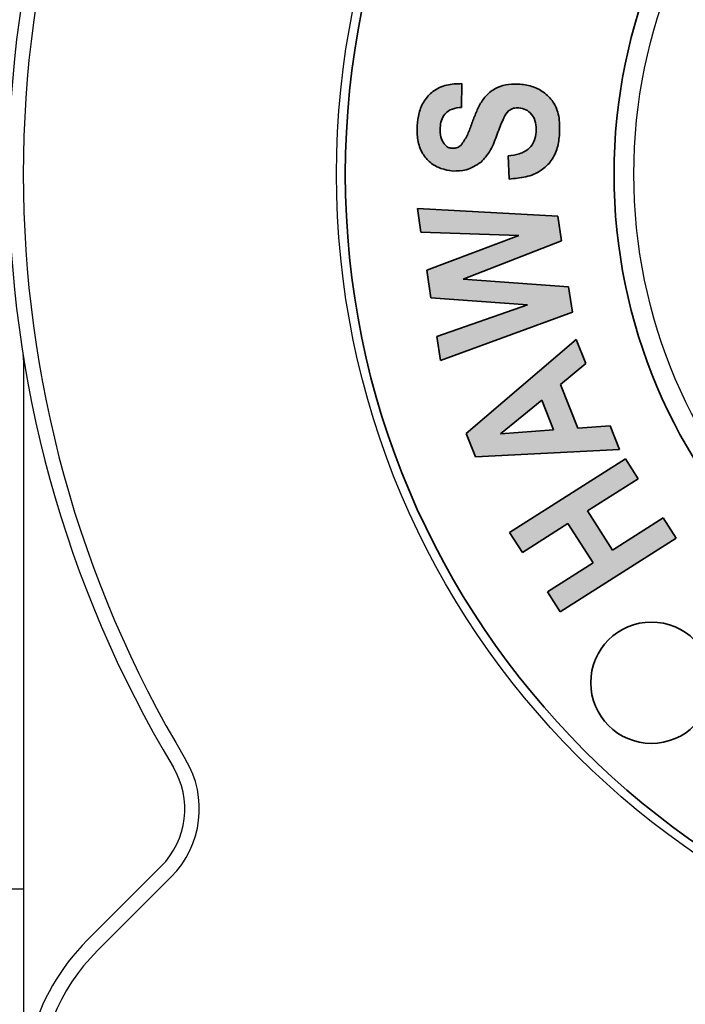
# Model space of a CAD drawing. Units: inches. Extents: x 0.3 to 10.6, y 0 to 7.8.
# Drawn here: x 6.6 to 6.8, y 2.6 to 2.9 of the extents above; entities that cross this region are included whole.
import ezdxf

# ---------------------------------------------------------------- set-up
doc = ezdxf.new("R2010")
doc.units = ezdxf.units.IN
doc.header["$LTSCALE"] = 0.16
doc.header["$MEASUREMENT"] = 0
doc.layers.get('0').update_dxf_attribs({"color": 1})
doc.layers.add('DIM', color=4, linetype='Continuous', lineweight=15)
doc.layers.add('TXT', color=4, linetype='Continuous')
doc.styles.add('ARIAL', font='ARIAL.TTF')
doc.dimstyles.get("Standard").update_dxf_attribs({"dimscale": 0.75, "dimtxt": 0.12, "dimasz": 0.12, "dimexe": 0.12, "dimexo": 0.12, "dimgap": 0.12, "dimtad": 0, "dimtih": 1, "dimtoh": 1, "dimdec": 3, "dimlfac": 4, "dimzin": 4, "dimdsep": 46, "dimlunit": 5, "dimtxsty": 'ARIAL', "dimcen": 0.06, "dimclrd": 256, "dimclre": 256, "dimclrt": 256, "dimadec": 1, "dimazin": 1, "dimtm": 1e-09, "dimtfac": 1, "dimtdec": 3, "dimtofl": 0, "dimtmove": 0, "dimatfit": 3, "dimfxl": 0, "dimfrac": 2, "dimtolj": 1, "dimtzin": 4, "dimlwd": 25, "dimlwe": 25, "dimarcsym": 0})

# ---------------------------------------------------------------- blocks, each defined once
blk = doc.blocks.new('*D4')
at = {"layer": 'Defpoints', "color": 0}
for p in [(7.725035529818785, 2.826476048961331), (6.017535529818787, 2.653976048961331), (7.725035529818785, 2.065863804340931)]:
    blk.add_point(p, dxfattribs=at)
at = {"layer": 'DIM', "lineweight": 25}
for p, q in [((7.725035529818785, 2.736476048961331), (7.725035529818785, 1.97586380434093)), ((6.017535529818787, 2.563976048961331), (6.017535529818787, 1.97586380434093)), ((6.107535529818787, 2.065863804340931), (6.657847726916176, 2.065863804340931)), ((7.635035529818786, 2.065863804340931), (7.106497726916174, 2.065863804340931))]:
    blk.add_line(p, q, dxfattribs=at)
at = {"layer": 'DIM'}
for points in [[(6.107535529818787, 2.080863804340931), (6.107535529818787, 2.05086380434093), (6.017535529818787, 2.065863804340931)], [(7.635035529818786, 2.05086380434093), (7.635035529818786, 2.080863804340931), (7.725035529818785, 2.065863804340931)]]:
    blk.add_solid(points, dxfattribs=at)
at = {"layer": 'DIM', "insert": (6.882172726916175, 2.065863804340931), "char_height": 0.09, "attachment_point": 5, "style": 'ARIAL'}
blk.add_mtext('\\A1;6 3/4', dxfattribs=at)

msp = doc.modelspace()

# ---------------------------------------------------------------- hatches: boundary and pattern name
at = {"linetype": 'Continuous'}
h = msp.add_hatch(color=7, dxfattribs=at)
edge = h.paths.add_edge_path(flags=0)
edge.add_spline(control_points=[(6.771325801964386, 2.845609218782674), (6.771682012075795, 2.84556646278347), (6.772384722385071, 2.845482116268697), (6.773375905105702, 2.845074627204078), (6.774279022310492, 2.844479652407276), (6.774941035288444, 2.843827108454568), (6.775409259657986, 2.843215262155497), (6.775713131351923, 2.842696955388691), (6.775952329524171, 2.842126581854964), (6.776146492904426, 2.841515992792325), (6.776281764587944, 2.840855340623047), (6.776356680897601, 2.840147450666403), (6.776395104471321, 2.839392320046709), (6.776364607401881, 2.838874331818863), (6.776348888064359, 2.838607341188774)], knot_values=[0, 0, 0, 0, 0.1108441744853129, 0.2186668531842126, 0.3287096666121114, 0.444683944582516, 0.5049853265480728, 0.5673505609444582, 0.6304322520183709, 0.6964475480567791, 0.7658126853028261, 0.8391724826518862, 0.9171034438931052, 1, 1, 1, 1], weights=[1, 1, 1, 1, 1, 1, 1, 1, 1, 1, 1, 1, 1, 1, 1], degree=3, periodic=0)
edge.add_spline(control_points=[(6.776348888064359, 2.838607341188774), (6.776325511109669, 2.838355965175678), (6.776279772015402, 2.837864125613497), (6.776156601256315, 2.837148515392703), (6.775958560317479, 2.836480820082376), (6.775720692972578, 2.835851027473044), (6.775424306043578, 2.835264480147024), (6.775070281814801, 2.834723688540633), (6.774656731540155, 2.83423117104126), (6.774188813159242, 2.833781149435468), (6.773666173375781, 2.833367686087215), (6.773074299432345, 2.833008793778966), (6.772426428625034, 2.832687473853078), (6.771710619899105, 2.832417249887994), (6.77093886621264, 2.832175409277759), (6.770101982330714, 2.831988479445418), (6.769207082265492, 2.831830400405778), (6.768586521008741, 2.831771913088321), (6.768265484755153, 2.831741655721986)], knot_values=[0, 0, 0, 0, 0.06423234610148609, 0.1256763069610904, 0.1843842833624842, 0.2411693736059926, 0.296779614524275, 0.3512447729165546, 0.4052715984948998, 0.4600537245974445, 0.5161928118019277, 0.5744626775813382, 0.6358464950658451, 0.6999493258311384, 0.7689400136501491, 0.8414640877739755, 0.9179842847638295, 1, 1, 1, 1], weights=[1, 1, 1, 1, 1, 1, 1, 1, 1, 1, 1, 1, 1, 1, 1, 1, 1, 1, 1], degree=3, periodic=0)
edge.add_line((6.768265484755153, 2.831741655721986), (6.768577925517352, 2.825060230191879))
edge.add_spline(control_points=[(6.768577925517352, 2.825060230191879), (6.769120529437879, 2.825088317790441), (6.770179271673536, 2.825143123009811), (6.771716614820397, 2.825333668898356), (6.773162829425426, 2.82562257437499), (6.774513632722811, 2.82600396071295), (6.77577535580822, 2.826477193156883), (6.776939091196075, 2.82704685852114), (6.778013629749396, 2.827704409382181), (6.778988873447178, 2.828462092984469), (6.77987025277279, 2.829316882931697), (6.780649078287454, 2.830274486110441), (6.781327560179871, 2.831332668558735), (6.78189514198766, 2.832492558470945), (6.78236002490132, 2.833749069947908), (6.782719329469306, 2.835103758571855), (6.782975896620234, 2.836559520929595), (6.783064706420536, 2.837567624564551), (6.783110426610413, 2.838086606585108)], knot_values=[0, 0, 0, 0, 0.07440744209350236, 0.1451856475991772, 0.2119731011161337, 0.2762366592843811, 0.3372446571396316, 0.3963013091764449, 0.4534547265100195, 0.5095017982759975, 0.5651174926569655, 0.6212754650042382, 0.6781989916138152, 0.7369273434887516, 0.7978069044668461, 0.8614259484170272, 0.9286606666283705, 1, 1, 1, 1], weights=[1, 1, 1, 1, 1, 1, 1, 1, 1, 1, 1, 1, 1, 1, 1, 1, 1, 1, 1], degree=3, periodic=0)
edge.add_spline(control_points=[(6.783110426610413, 2.838086606585108), (6.78312982929326, 2.838447004208218), (6.78316775403313, 2.83915144215702), (6.783166554252388, 2.840188841776888), (6.783119785851563, 2.841183485042728), (6.783025056881687, 2.842135767695456), (6.782880919376639, 2.84304536121142), (6.782689111670042, 2.84391243443603), (6.782449380704834, 2.844739863247329), (6.782159699644613, 2.845526482920352), (6.781827851997843, 2.846275375755872), (6.781426696109741, 2.846972695637707), (6.780995465001461, 2.847644115467092), (6.780508811866451, 2.848277425113724), (6.779959657110345, 2.848862472947527), (6.779362872180722, 2.849408534499423), (6.77872270194186, 2.84992294239885), (6.777804750699141, 2.850548870829853), (6.776586469848728, 2.851222903861737), (6.775038063184148, 2.851833651109831), (6.773422711397044, 2.852253447314621), (6.772316143507128, 2.852368731179836), (6.771758412250508, 2.852426836439893)], knot_values=[0, 0, 0, 0, 0.05229583822418771, 0.1022181353239109, 0.1502616034529206, 0.1965475107627481, 0.2408292259389782, 0.2836441875688462, 0.3251609659032251, 0.3655643832171792, 0.4050548970338625, 0.4436962593649383, 0.4820165372040642, 0.520642393369855, 0.5592507976556675, 0.5981432687078283, 0.6377908557524863, 0.6781516230970885, 0.7590418162790717, 0.8389540827421066, 0.9188297956011267, 1, 1, 1, 1], weights=[1, 1, 1, 1, 1, 1, 1, 1, 1, 1, 1, 1, 1, 1, 1, 1, 1, 1, 1, 1, 1, 1, 1], degree=3, periodic=0)
edge.add_spline(control_points=[(6.771758412250509, 2.852426836439893), (6.771154743072092, 2.8524509153335), (6.769993495390109, 2.852497234675925), (6.768310901065686, 2.852348638089503), (6.766761462865092, 2.852039919180355), (6.765355709096314, 2.851527002385152), (6.764087011901085, 2.850865261993505), (6.762942759511427, 2.850064822490152), (6.761926745310471, 2.849121092758722), (6.761186823253528, 2.848214714587045), (6.760641903776827, 2.84740339750462), (6.760240879082417, 2.846704690249157), (6.759818466388721, 2.845934202233298), (6.759405879710371, 2.845076725606607), (6.758991385511952, 2.8441369456058), (6.758563947367969, 2.84311873246364), (6.758142725756887, 2.842016742541237), (6.757733920789308, 2.840862660044521), (6.7573222734175, 2.839730210207475), (6.75691889066787, 2.838679774541035), (6.756515461073102, 2.837749505517465), (6.756134393876591, 2.836928774743213), (6.755759964687226, 2.836220828529476), (6.755393494957338, 2.835629592429222), (6.755045970596278, 2.835143456486083), (6.754788346841851, 2.834887297482366), (6.754670305948689, 2.83476992772484)], knot_values=[0, 0, 0, 0, 0.0673182551417163, 0.1294967020572914, 0.1879062199975354, 0.2430193383174, 0.295770790986475, 0.34708090496202, 0.3982897924209307, 0.4499221540709687, 0.4771805726782233, 0.5072148284878786, 0.5397306347080981, 0.5751614097310165, 0.6132930615156793, 0.6542779214374993, 0.6983041954112683, 0.7448425949410471, 0.7908211021108442, 0.8326881025000298, 0.8703080697208281, 0.9038814447745184, 0.9335935483967469, 0.9595433772977771, 0.98146313841021, 1, 1, 1, 1], weights=[1, 1, 1, 1, 1, 1, 1, 1, 1, 1, 1, 1, 1, 1, 1, 1, 1, 1, 1, 1, 1, 1, 1, 1, 1, 1, 1], degree=3, periodic=0)
edge.add_spline(control_points=[(6.754670305948689, 2.83476992772484), (6.754488798747786, 2.834625108402119), (6.75413662180352, 2.834344116649213), (6.75352090285508, 2.834070748183422), (6.752871257501349, 2.833905636391512), (6.752422796061129, 2.833915642828744), (6.75219481375588, 2.833920729755786)], knot_values=[0, 0, 0, 0, 0.2583054085828977, 0.5011878814174349, 0.746421149107886, 1, 1, 1, 1], weights=[1, 1, 1, 1, 1, 1, 1], degree=3, periodic=0)
edge.add_spline(control_points=[(6.75219481375588, 2.833920729755786), (6.751949706709851, 2.833951018067363), (6.751477532394696, 2.834009365483352), (6.750817808093574, 2.834254982096251), (6.750245479301341, 2.834638239919635), (6.749954687235068, 2.834986261979223), (6.749807445880615, 2.835162481502987)], knot_values=[0, 0, 0, 0, 0.2659495625016209, 0.5123253475363091, 0.7530679661194709, 1, 1, 1, 1], weights=[1, 1, 1, 1, 1, 1, 1], degree=3, periodic=0)
edge.add_spline(control_points=[(6.749807445880615, 2.835162481502987), (6.749703258277814, 2.835315638334724), (6.749493537410179, 2.835623930135023), (6.749225753777734, 2.836122789237622), (6.749018744417899, 2.836664964485919), (6.748860590136113, 2.837245413212789), (6.748740202068458, 2.837860960672869), (6.748666355764659, 2.838514585863073), (6.748654887085547, 2.839203150888249), (6.748675381897013, 2.839672924674458), (6.748685863657335, 2.839913183348735)], knot_values=[0, 0, 0, 0, 0.1114449483686023, 0.2243292929022962, 0.3398376271141523, 0.4599397994299763, 0.5860229068474951, 0.7170097252463083, 0.8552689182719362, 0.9999999999999999, 0.9999999999999999, 0.9999999999999999, 0.9999999999999999], weights=[1, 1, 1, 1, 1, 1, 1, 1, 1, 1, 1], degree=3, periodic=0)
edge.add_spline(control_points=[(6.748685863657335, 2.839913183348735), (6.748703042271013, 2.840146011786514), (6.748736383716044, 2.84059790136884), (6.74885323297114, 2.841244547616994), (6.748995648800646, 2.841845268031897), (6.749177737586907, 2.842398918390515), (6.749404424639196, 2.842903775386418), (6.749657769862428, 2.843369141101955), (6.749966183229933, 2.843775482251056), (6.750305854702866, 2.844145397203989), (6.750697244999237, 2.844465733681665), (6.751131388663064, 2.844759111587968), (6.751624494651064, 2.845003132205969), (6.752165150757039, 2.845221072337991), (6.752756958526667, 2.845404914918601), (6.75340088107938, 2.845545390810249), (6.754093408269848, 2.845659654301738), (6.754573807100101, 2.845705600762041), (6.754822520678991, 2.845729388306597)], knot_values=[0, 0, 0, 0, 0.07365744722880319, 0.1429594828740173, 0.2071665790321239, 0.2684858338024732, 0.3266094918731653, 0.3817201349172072, 0.4353403183149011, 0.4872360135812756, 0.5399133657018254, 0.5946292236471211, 0.6523171245847472, 0.7132176542045467, 0.7785495917108834, 0.8476821907494595, 0.9211415493092041, 1, 1, 1, 1], weights=[1, 1, 1, 1, 1, 1, 1, 1, 1, 1, 1, 1, 1, 1, 1, 1, 1, 1, 1], degree=3, periodic=0)
edge.add_line((6.754822520678991, 2.845729388306597), (6.754926667599724, 2.852571039868601))
edge.add_spline(control_points=[(6.754926667599725, 2.8525710398686), (6.754480585382256, 2.852577954200236), (6.753608582295072, 2.852591470360029), (6.752329761347428, 2.852494896504192), (6.75111207294457, 2.852295879039578), (6.749956359633313, 2.851990930279144), (6.748861643978541, 2.851589460131184), (6.747827662418905, 2.851093002068767), (6.746863364963628, 2.850484092488548), (6.74595341266998, 2.849790832182221), (6.745124474332583, 2.848986969099776), (6.74438931169111, 2.848072854190591), (6.74375621170132, 2.847052396175358), (6.743228598306326, 2.845922124701532), (6.742777446095521, 2.844699471183877), (6.742437090390009, 2.843364723255842), (6.742186660770953, 2.841928857988471), (6.742103400296524, 2.840931553856931), (6.742060517238393, 2.84041789534921)], knot_values=[0, 0, 0, 0, 0.06680515581535429, 0.1305909534823925, 0.191817896977719, 0.2513943003119301, 0.3093587600270737, 0.366253220397794, 0.422861476040264, 0.4799104229001071, 0.5373381952003928, 0.5953771469814151, 0.6552081801259287, 0.7167622604890281, 0.7819378360325278, 0.8501474989285249, 0.9228189178764375, 1, 1, 1, 1], weights=[1, 1, 1, 1, 1, 1, 1, 1, 1, 1, 1, 1, 1, 1, 1, 1, 1, 1, 1], degree=3, periodic=0)
edge.add_spline(control_points=[(6.742060517238393, 2.84041789534921), (6.742033495638517, 2.839790296485095), (6.741981327581153, 2.838578650479874), (6.742127737059281, 2.836817423719461), (6.742453816388561, 2.83518721931607), (6.742955318131511, 2.833686374745293), (6.743638844481954, 2.832327242202625), (6.744499335567571, 2.83111872422924), (6.74552330013298, 2.830055423343993), (6.746716836509439, 2.829175660854327), (6.748007863105281, 2.828445666617127), (6.749383317647771, 2.827900013322227), (6.750817639242633, 2.827520356752064), (6.75180279091062, 2.827418689546255), (6.752298960676614, 2.827367485051197)], knot_values=[0, 0, 0, 0, 0.1007001627549492, 0.1944123179687473, 0.2827166160209224, 0.3668485164457339, 0.4475099665830176, 0.5258489053306916, 0.6040154525849981, 0.6832721113379794, 0.762875375208467, 0.8413161631069492, 0.9200791870160822, 1, 1, 1, 1], weights=[1, 1, 1, 1, 1, 1, 1, 1, 1, 1, 1, 1, 1, 1, 1], degree=3, periodic=0)
edge.add_spline(control_points=[(6.752298960676614, 2.827367485051197), (6.752683474352459, 2.8273493853377), (6.753442447993065, 2.827313659156009), (6.754567016217718, 2.827389158551214), (6.755652903189969, 2.827565758910807), (6.756699188226929, 2.82783892585924), (6.757709664363449, 2.828208691508351), (6.758678445350245, 2.828685481650883), (6.759617720573647, 2.829252078602316), (6.760194679559681, 2.829708334358722), (6.760486510906552, 2.829939112863144)], knot_values=[0, 0, 0, 0, 0.1311364669090453, 0.2588441659123385, 0.3833583384499563, 0.5056802536848035, 0.6269304770322989, 0.7494757496645413, 0.8732824495865812, 1, 1, 1, 1], weights=[1, 1, 1, 1, 1, 1, 1, 1, 1, 1, 1], degree=3, periodic=0)
edge.add_spline(control_points=[(6.760486510906552, 2.829939112863144), (6.760693103358355, 2.830125011936018), (6.761120576675618, 2.83050966729329), (6.761715019795373, 2.831184479848529), (6.762289338366337, 2.831964356974087), (6.762847346407725, 2.832847322866724), (6.763393894367711, 2.833832367416181), (6.763927453919854, 2.834917142072928), (6.76444290420616, 2.836109840414585), (6.764755012123953, 2.836947499094357), (6.764916760688505, 2.837381612044761)], knot_values=[0, 0, 0, 0, 0.09521010363663884, 0.1970051591117522, 0.3075916084815329, 0.4269503094998555, 0.5548106911707171, 0.6935986782778722, 0.8412088539251071, 1, 1, 1, 1], weights=[1, 1, 1, 1, 1, 1, 1, 1, 1, 1, 1], degree=3, periodic=0)
edge.add_spline(control_points=[(6.764916760688505, 2.837381612044761), (6.765039632320046, 2.837712733820242), (6.765274501760791, 2.838345673948491), (6.765609129793042, 2.839248972526791), (6.76591402429874, 2.840057945118027), (6.766185721029513, 2.840774936206516), (6.76643325768384, 2.841396500068324), (6.766650243881719, 2.841924922444809), (6.766830119496473, 2.842360855849583), (6.766953263538039, 2.84261346269817), (6.767007710404761, 2.842725150208528)], knot_values=[0, 0, 0, 0, 0.1846003652846272, 0.3528640745803256, 0.5034840485345722, 0.6364633322901784, 0.7536163069776596, 0.8531472915903899, 0.9350705909867201, 1, 1, 1, 1], weights=[1, 1, 1, 1, 1, 1, 1, 1, 1, 1, 1], degree=3, periodic=0)
edge.add_spline(control_points=[(6.767007710404761, 2.842725150208528), (6.767145327774426, 2.842990771566059), (6.767405473426608, 2.843492890168211), (6.767873402670217, 2.84414382737393), (6.768355471090734, 2.844670648539256), (6.768870776015511, 2.845067157563023), (6.769426622640927, 2.845347749150706), (6.770020326963134, 2.845527387041239), (6.77066000944141, 2.845631693913381), (6.77109844822734, 2.845616893553388), (6.771325801964386, 2.845609218782674)], knot_values=[0, 0, 0, 0, 0.1609993794871265, 0.304345946149682, 0.4305736165890499, 0.5445355166544327, 0.6526425652398251, 0.7641435090790124, 0.8776959148268209, 1, 1, 1, 1], weights=[1, 1, 1, 1, 1, 1, 1, 1, 1, 1, 1], degree=3, periodic=0)
for points in [[(6.747690194139993, 2.779613357694612), (6.748731663347324, 2.77270761571985), (6.786793357224465, 2.786623246590108), (6.785687797604376, 2.793937564946207), (6.755324964559888, 2.796124650281602), (6.783684972205663, 2.807220302990471), (6.782603446490358, 2.814374395314674), (6.742098305626787, 2.816537446745284), (6.743131763532523, 2.809751874294445), (6.771331545146401, 2.808774495499873), (6.744790102962657, 2.798768379807903), (6.74599980950348, 2.790749066911456), (6.773903172958349, 2.788730218909554)], [(6.779602164001242, 2.706021025325223), (6.783279351433279, 2.700244876875334), (6.816678467782216, 2.721514882609666), (6.813001280350178, 2.727291031059554), (6.798396677542764, 2.717989909907931), (6.791178494805803, 2.729317890363052), (6.805783097613218, 2.738619011514674), (6.80210591018118, 2.744395159964562), (6.768706793832243, 2.723125154230231), (6.77238398126428, 2.717349005780343), (6.785530527181432, 2.725720815946963), (6.792748709918394, 2.714392835491843)]]:
    msp.add_hatch(color=7, dxfattribs=at).paths.add_polyline_path(points, flags=0)
h = msp.add_hatch(color=7, dxfattribs=at)
h.paths.add_polyline_path([(6.783376477926933, 2.765765659029904), (6.790634717171869, 2.771806180432422), (6.787902863328025, 2.778735956311968), (6.756178109012412, 2.751649745619775), (6.758829849840308, 2.744912240978505), (6.80037645991121, 2.74706728110752), (6.797716707781718, 2.753828819653575), (6.788351496217336, 2.753147859018012)], flags=0)
h.paths.add_polyline_path([(6.78138967513141, 2.752675192223916), (6.766096100386839, 2.751577643905421), (6.778000894556788, 2.761287341438381)], flags=0)

# ---------------------------------------------------------------- linework, layer by layer
at = {"color": 7, "linetype": 'Continuous', "lineweight": 35}
for p, q in [((6.75492666672468, 2.852571040756318), (6.754822517674384, 2.845729388004497)), ((6.768577927424173, 2.825060230135164), (6.768265480273285, 2.831741655715828)), ((6.743131759284209, 2.809751874611206), (6.742098297166332, 2.816537446664559)), ((6.742098297166332, 2.816537446664559), (6.782603442841888, 2.814374394889972)), ((6.782603442841888, 2.814374394889972), (6.783684965292372, 2.807220301860881)), ((6.771331553529037, 2.808774495483003), (6.743131759284209, 2.809751874611206)), ((6.744790097374215, 2.798768380516485), (6.771331553529037, 2.808774495483003)), ((6.783684965292372, 2.807220301860881), (6.755324969938853, 2.796124649806032)), ((6.745999817370945, 2.790749066319318), (6.744790097374215, 2.798768380516485)), ((6.755324969938853, 2.796124649806032), (6.785687790755004, 2.793937565573936)), ((6.785687790755004, 2.793937565573936), (6.786793361701439, 2.786623246232889)), ((6.773903166246109, 2.788730218454611), (6.745999817370945, 2.790749066319318)), ((6.74769019568269, 2.779613357113678), (6.773903166246109, 2.788730218454611)), ((6.786793361701439, 2.786623246232889), (6.748731667856002, 2.772707617044763)), ((6.748731667856002, 2.772707617044763), (6.74769019568269, 2.779613357113678)), ((6.756178104996397, 2.751649744943881), (6.787902855192183, 2.778735958186839)), ((6.787902855192183, 2.778735958186839), (6.790634724006885, 2.771806178786798)), ((6.790634724006885, 2.771806178786798), (6.783376477345087, 2.765765657594752)), ((6.783376477345087, 2.765765657594752), (6.788351491615104, 2.753147859013137)), ((6.778000886984755, 2.761287340080264), (6.766096093314695, 2.751577645280146)), ((6.781389671993324, 2.752675192423912), (6.778000886984755, 2.761287340080264)), ((6.766096093314695, 2.751577645280146), (6.781389671993324, 2.752675192423912)), ((6.788351491615104, 2.753147859013137), (6.79771671278983, 2.753828819120542)), ((6.79771671278983, 2.753828819120542), (6.800376454446329, 2.747067282961508)), ((6.758829854927107, 2.744912238951149), (6.756178104996397, 2.751649744943881)), ((6.800376454446329, 2.747067282961508), (6.758829854927107, 2.744912238951149)), ((6.768706784837685, 2.723125153948968), (6.802105911563991, 2.744395159628931)), ((6.802105911563991, 2.744395159628931), (6.805783095227499, 2.738619011507931)), ((6.805783095227499, 2.738619011507931), (6.791178491294121, 2.729317889106328)), ((6.791178491294121, 2.729317889106328), (6.798396669349101, 2.717989911075789)), ((6.798396669349101, 2.717989911075789), (6.813001282447301, 2.727291033477393)), ((6.813001282447301, 2.727291033477393), (6.816678466110808, 2.721514885356393)), ((6.78553052238972, 2.72572081516199), (6.772383986830838, 2.717349005827968)), ((6.792748718774346, 2.714392837131451), (6.78553052238972, 2.72572081516199)), ((6.772383986830838, 2.717349005827968), (6.768706784837685, 2.723125153948968)), ((6.816678466110808, 2.721514885356393), (6.783279348549325, 2.70024487967643)), ((6.779602164885818, 2.70602102779743), (6.792748718774346, 2.714392837131451)), ((6.783279348549325, 2.70024487967643), (6.779602164885818, 2.70602102779743))]:
    msp.add_line(p, q, dxfattribs=at)
at = {"color": 7, "lineweight": -3}
for p, q in [((6.628620486873832, 2.561311006016375), (6.628620486873832, 2.771798189241583)), ((6.64692631304967, 2.605505179840536), (6.668181280351982, 2.626760147142848)), ((6.671141080457843, 2.623800347036985), (6.649886113155533, 2.602545379734673)), ((6.628620486873832, 2.620226048961332), (6.393785529818786, 2.620226048961332))]:
    msp.add_line(p, q, dxfattribs=at)
for radius in [0.2374999999999998, 0.1517500000000007]:
    msp.add_circle((6.956285529818786, 2.826476048961331), radius, dxfattribs=at)
at = {"color": 7, "linetype": 'Continuous', "lineweight": 35}
for centre, radius in [((6.956285529818786, 2.826476048961331), 0.2349554531738126), ((6.956285529818786, 2.826476048961331), 0.1574701441484064), ((6.809588685989799, 2.679779205132343), 0.01749668268315616)]:
    msp.add_circle(centre, radius, dxfattribs=at)
at = {"color": 7, "lineweight": -3}
for centre, radius, start, end in [((6.956285529818786, 2.826476048961331), 0.3320000000000003, 148.9994628407422, 211.0005371592578), ((6.956285529818786, 2.826476048961331), 0.327814210548376, 148.999462840742, 211.0005371592578), ((6.613620486873831, 2.771798189241583), 0.01500000000000063, 0, 9.06605723570206), ((6.651564270994097, 2.643377156500732), 0.02350000000000068, 315.0000000000008, 31.00053715925641), ((6.651564270994097, 2.643377156500732), 0.02768578945162494, 314.9999999999994, 31.000537159257), ((6.69112048687383, 2.561311006016377), 0.0625000000000005, 135, 315.0000000000003), ((6.69112048687383, 2.561311006016377), 0.05831421054837566, 135, 314.9999999999996)]:
    msp.add_arc(centre, radius, start, end, dxfattribs=at)
at = {"color": 7, "linetype": 'Continuous', "lineweight": 35}
for points, knots in [([(6.742060519765301, 2.840417895271685), (6.742195198045811, 2.841657731380928), (6.74246430891088, 2.844135141744616), (6.743869909985942, 2.847668245813095), (6.746613991877848, 2.850611421607747), (6.750506905881505, 2.852446654555683), (6.753452152708772, 2.852529543217711), (6.75492666672468, 2.852571040756318)], [0, 0, 0, 0, 0.1871602121651777, 0.3739789846670028, 0.560297655929115, 0.7798665758136777, 1, 1, 1, 1]), ([(6.754670308291481, 2.834769927512888), (6.755308156892321, 2.835690634881714), (6.75658737424745, 2.837537130811387), (6.757668974640133, 2.840738396210863), (6.758841078357293, 2.843883386620527), (6.760247897052278, 2.846939453792757), (6.762254039535226, 2.849689958272248), (6.765107604934068, 2.851571377450019), (6.768389487218171, 2.852498328986046), (6.770634718955847, 2.852450682831822), (6.77175841433215, 2.852426836846438)], [0, 0, 0, 0, 0.1245616898088644, 0.2498108096152653, 0.3750761989082141, 0.5002820061132178, 0.6251378696075933, 0.7499769690523233, 0.8748682734479224, 1, 1, 1, 1]), ([(6.77175841433215, 2.852426836846438), (6.773036806548342, 2.852234753727888), (6.775592900846426, 2.851850691185998), (6.77903268548967, 2.849939806472777), (6.781835055655023, 2.846866901735939), (6.783200238525191, 2.842638243272496), (6.783140400860894, 2.839605829370289), (6.783110422528993, 2.838086607129708)], [0, 0, 0, 0, 0.1869093276567362, 0.3737177531516803, 0.5599827743593462, 0.7795538547871025, 1, 1, 1, 1]), ([(6.754822517674384, 2.845729388004497), (6.753941250098483, 2.845624860973954), (6.752187195855978, 2.845416812832398), (6.74994694518524, 2.844102123608405), (6.74892200186143, 2.841987268640211), (6.748764695554656, 2.840605601401059), (6.748685862069889, 2.83991318387831)], [0, 0, 0, 0, 0.2810027594514053, 0.559301279033127, 0.7791454353093068, 1, 1, 1, 1]), ([(6.771325798020098, 2.845609218843332), (6.770802889308309, 2.845599201364041), (6.769758591070014, 2.845579195508833), (6.768069630644702, 2.844629827838932), (6.767410688179686, 2.843447928777171), (6.767007718273593, 2.842725149810549)], [0, 0, 0, 0, 0.2803640565129527, 0.5599135828039172, 1, 1, 1, 1]), ([(6.776348890952369, 2.838607340925158), (6.776365357617369, 2.839516564846225), (6.776398178254587, 2.84132879024007), (6.775270300100843, 2.843671798740752), (6.773435936093402, 2.845211286245595), (6.772028855768795, 2.845476635293545), (6.771325798020098, 2.845609218843332)], [0, 0, 0, 0, 0.2807705473946591, 0.5596195876974889, 0.7799607770579687, 1, 1, 1, 1]), ([(6.75229896528992, 2.827367485032029), (6.751144628980539, 2.827543473778743), (6.748836310984769, 2.82789539720677), (6.745741676270085, 2.829666511057876), (6.743291470424706, 2.832507014017881), (6.742004058190532, 2.836299120959917), (6.742041683294409, 2.83904380727027), (6.742060519765301, 2.840417895271685)], [0, 0, 0, 0, 0.1867674402150412, 0.3734775037125426, 0.5599113223626716, 0.7796758889281262, 0.9999999999999999, 0.9999999999999999, 0.9999999999999999, 0.9999999999999999]), ([(6.767007718273593, 2.842725149810549), (6.766595959784576, 2.841736194369087), (6.765860576394127, 2.839969961431708), (6.765205185819631, 2.838172592143709), (6.764916763871534, 2.837381612273588)], [0, 0, 0, 0, 0.559923564176452, 1, 1, 1, 1]), ([(6.748685862069889, 2.83991318387831), (6.748665494237303, 2.838965813354089), (6.748629161284714, 2.837275856006084), (6.749447754007669, 2.8358076348798), (6.749807453127193, 2.835162481518937)], [0, 0, 0, 0, 0.5605884227425071, 1, 1, 1, 1]), ([(6.764916763871534, 2.837381612273588), (6.764335250557936, 2.835838392172763), (6.763298342184178, 2.833086644607097), (6.761344573464202, 2.830899621542996), (6.760486506689653, 2.829939112856739)], [0, 0, 0, 0, 0.5608145602012434, 1, 1, 1, 1]), ([(6.768265480273285, 2.831741655715828), (6.76935708287922, 2.831883329673695), (6.771533648458738, 2.832165815862838), (6.774352109484965, 2.833602278889805), (6.775999052858473, 2.836025557580655), (6.776232120398091, 2.837745581507232), (6.776348890952369, 2.838607340925158)], [0, 0, 0, 0, 0.280957690869272, 0.5602064670075789, 0.7796564262021736, 0.9999999999999999, 0.9999999999999999, 0.9999999999999999, 0.9999999999999999]), ([(6.783110422528993, 2.838086607129708), (6.782955214442004, 2.83673014716994), (6.782645188202165, 2.834020635127236), (6.78091155334375, 2.830226282444752), (6.77771017258301, 2.827193475235), (6.773383661891274, 2.825442173256958), (6.770181237957242, 2.825187655700267), (6.768577927424173, 2.825060230135164)], [0, 0, 0, 0, 0.1869944376401562, 0.3735190832991345, 0.5598123151592631, 0.7796177001637123, 1, 1, 1, 1]), ([(6.749807453127193, 2.835162481518937), (6.750179337805537, 2.834782385605284), (6.750845326249158, 2.834101692098125), (6.751781428771501, 2.833976163803479), (6.752194816239624, 2.83392072989249)], [0, 0, 0, 0, 0.5583950921445553, 1, 1, 1, 1]), ([(6.752194816239624, 2.83392072989249), (6.752706547783059, 2.833943297670628), (6.753621644488184, 2.83398365418115), (6.754349484113534, 2.834529378068439), (6.754670308291481, 2.834769927512888)], [0, 0, 0, 0, 0.5592103441836168, 1, 1, 1, 1]), ([(6.760486506689653, 2.829939112856739), (6.759087062032355, 2.829022118777372), (6.756583869844621, 2.827381887844549), (6.753610174567021, 2.827371892388401), (6.75229896528992, 2.827367485032029)], [0, 0, 0, 0, 0.5590640080113812, 1, 1, 1, 1])]:
    msp.add_open_spline(points, degree=3, knots=knots, dxfattribs=at)

# ---------------------------------------------------------------- dimensions: what is measured, and where the dimension line sits
at = {"layer": 'DIM'}
dim = msp.add_linear_dim(base=(7.725035529818785, 2.065863804340931), p1=(6.017535529818787, 2.653976048961331), p2=(7.725035529818785, 2.826476048961331), dimstyle='Standard', override={"dimdec": 2}, dxfattribs=at)
dim.commit()
dim.dimension.update_dxf_attribs({"geometry": '*D4', "text_midpoint": (6.882172726916175, 2.065863804340931), "dimtype": 160})

# ---------------------------------------------------------------- leaders
at = {"layer": 'TXT', "annotation_type": 0, "has_hookline": 1, "hookline_direction": 1, "text_width": 1.19616}
msp.add_leader([(6.913864324821765, 2.857916668139376), (6.11428202285142, 3.584292987531924), (6.012138276628953, 3.584292987531924)], dimstyle='Standard', override={"dimgap": 0.12, "dimtad": 0}, dxfattribs=at)

doc.saveas('drawing.dxf')
